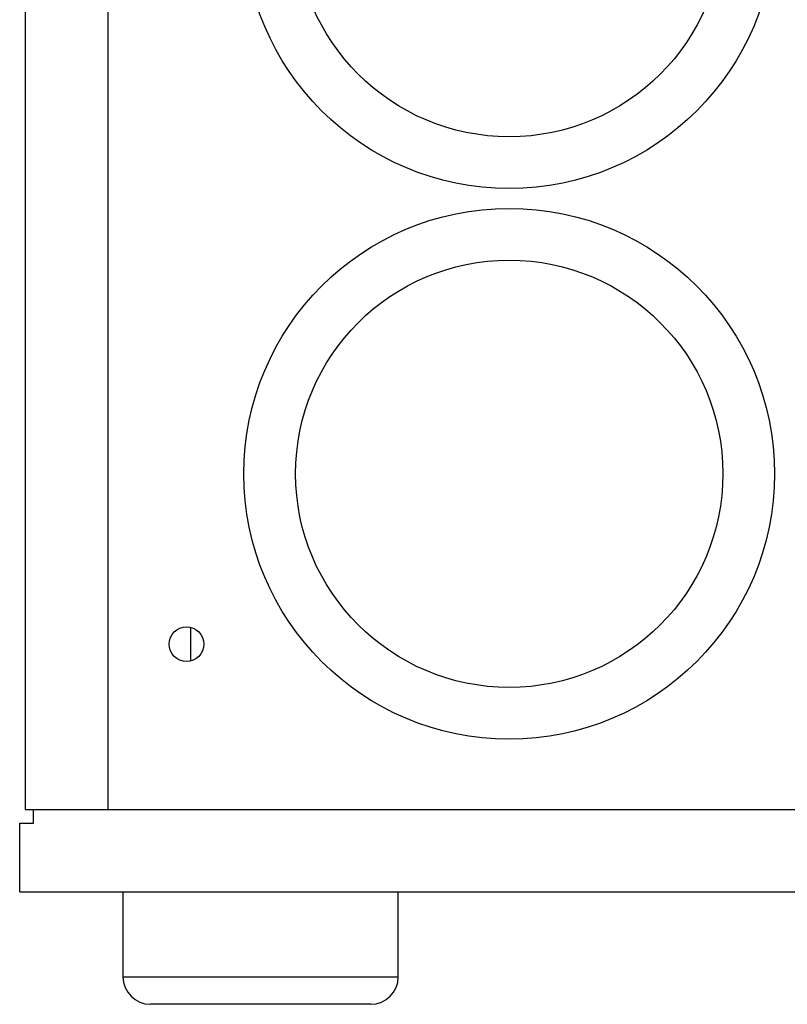
# Model space of a CAD drawing. Units: inches. Extents: x -64 to 3478, y -4 to 3329.
# Drawn here: x 0 to 177, y 924 to 1151 of the extents above; entities that cross this region are included whole.
import ezdxf

# ---------------------------------------------------------------- set-up
doc = ezdxf.new("R2010")
doc.units = ezdxf.units.IN
doc.header["$MEASUREMENT"] = 0

msp = doc.modelspace()

# ---------------------------------------------------------------- linework, layer by layer
at = {"color": 7, "linetype": 'Continuous', "lineweight": 25}
for p, q in [((1.27, 2302.04), (1.27, 968.54)), ((20.32, 2302.04), (20.32, 968.54)), ((39.37, 1010.52), (39.37, 1002.77)), ((1.27, 968.54), (20.32, 968.54)), ((3.17, 965.37), (3.17, 968.54)), ((3.17, 968.54), (507.36, 968.54)), ((0, 949.49), (0, 965.37)), ((0, 965.37), (3.17, 965.37)), ((0, 949.49), (510.54, 949.49)), ((23.83, 949.49), (23.83, 929.93)), ((87.33, 929.93), (87.33, 949.49)), ((80.98, 923.58), (30.18, 923.58))]:
    msp.add_line(p, q, dxfattribs=at)
at = {"color": 8, "linetype": 'Continuous', "lineweight": 25}
msp.add_line((23.83, 929.93), (87.33, 929.93), dxfattribs=at)
at = {"color": 7, "linetype": 'Continuous', "lineweight": 25}
for centre, radius in [((112.93, 1172.94), 61.21), ((112.93, 1172.94), 49.28), ((112.93, 1045.94), 61.21), ((112.93, 1045.94), 49.28), ((38.48, 1006.64), 3.98)]:
    msp.add_circle(centre, radius, dxfattribs=at)
for centre, start, end in [((30.18, 929.93), 180, 270), ((80.98, 929.93), 270, 0)]:
    msp.add_arc(centre, 6.35, start, end, dxfattribs=at)

doc.saveas('drawing.dxf')
